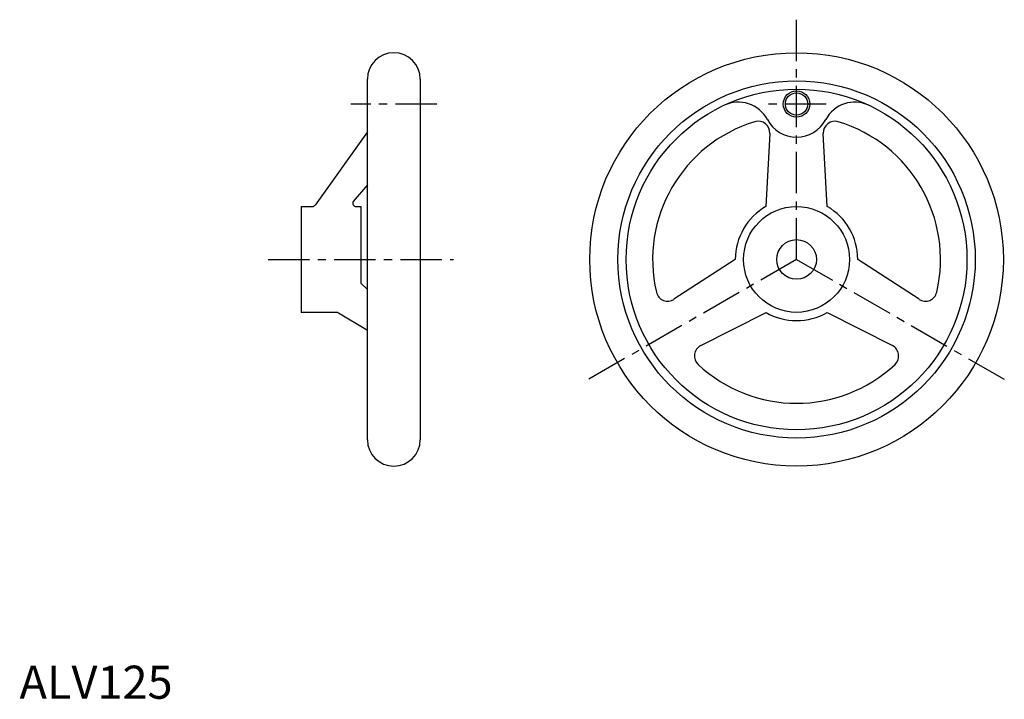
# Model space of a CAD drawing. Extents: x 0 to 298, y 0 to 205.
import ezdxf

# ---------------------------------------------------------------- set-up
doc = ezdxf.new("R2010")
doc.units = 0
doc.header["$LTSCALE"] = 10
doc.header["$MEASUREMENT"] = 0
doc.linetypes.add('CENTER', pattern=[2, 1.25, -0.25, 0.25, -0.25])
doc.layers.get('0').update_dxf_attribs({"linetype": 'CONTINUOUS'})
doc.layers.add('1', color=1, linetype='CENTER')
doc.layers.add('3', color=3, linetype='CONTINUOUS')
doc.styles.add('Standard1', font='ARIAL.TTF')

msp = doc.modelspace()

# ---------------------------------------------------------------- linework, layer by layer
for p, q in [((105.12, 78.33), (105.12, 187.33)), ((121.12, 187.33), (121.12, 78.33)), ((105.12, 171.4), (89.35, 149.28)), ((226.74, 170.93), (225.55, 148.84)), ((244.09, 148.84), (242.89, 170.93)), ((105.12, 155.41), (100.84, 150.35)), ((85.12, 148.83), (85.12, 116.83)), ((85.12, 148.83), (88.51, 148.83)), ((101.7, 148.83), (103.12, 148.83)), ((103.12, 148.83), (103.12, 125.61)), ((216.32, 132.85), (197.78, 120.77)), ((271.85, 120.77), (253.32, 132.85)), ((103.12, 125.61), (105.12, 123.73)), ((95.76, 116.83), (85.12, 116.83)), ((105.12, 111.33), (96.4, 116.6)), ((205.86, 106.78), (225.59, 116.8)), ((244.05, 116.8), (263.78, 106.78))]:
    msp.add_line(p, q)
for centre, radius in [((234.82, 132.83), 62.5), ((234.82, 132.83), 54), ((234.82, 132.83), 51.5), ((234.82, 179.83), 3.38), ((234.82, 132.83), 16), ((234.82, 132.83), 6)]:
    msp.add_circle(centre, radius)
for centre, radius, start, end in [((113.12, 187.33), 8, 0, 180), ((217.18, 170.4), 10, 28.1431, 115.1475), ((252.45, 170.4), 10, 64.8525, 151.8569), ((234.82, 132.83), 43.5, 106.8138, 193.1862), ((223.25, 171.12), 3.5, 356.9059, 106.8138), ((234.82, 179.83), 10, 208.1431, 331.8569), ((246.39, 171.12), 3.5, 73.1862, 183.0941), ((234.82, 132.83), 43.5, 346.8138, 73.1862), ((88.51, 149.83), 1, 270, 326.819), ((101.7, 149.83), 1, 148.7896, 270), ((234.82, 132.83), 18.5, 120.0706, 179.9294), ((234.82, 132.83), 18.5, 0.0706, 59.9294), ((195.87, 123.7), 3.5, 193.1862, 303.0941), ((273.76, 123.7), 3.5, 236.9059, 346.8138), ((95.76, 115.83), 1, 50.1886, 90), ((234.82, 132.83), 18.5, 240.0706, 299.9294), ((207.44, 103.66), 3.5, 116.9059, 226.8138), ((262.19, 103.66), 3.5, 313.1862, 63.0941), ((234.82, 132.83), 43.5, 226.8138, 313.1862), ((113.12, 78.33), 8, 180, 0)]:
    msp.add_arc(centre, radius, start, end)
at = {"layer": '1'}
for p, q in [((234.82, 132.83), (234.82, 205.33)), ((126.12, 179.83), (100.12, 179.83)), ((243.82, 179.83), (225.82, 179.83)), ((75.12, 132.83), (131.12, 132.83)), ((234.82, 132.83), (172.03, 96.58)), ((234.82, 132.83), (297.6, 96.58))]:
    msp.add_line(p, q, dxfattribs=at)
at = {"layer": '3'}
msp.add_circle((234.82, 179.83), 4, dxfattribs=at)

# ---------------------------------------------------------------- texts
at = {"color": 3, "style": 'Standard1'}
msp.add_text('ALV125', height=10, dxfattribs=at).set_placement((0, 0))

doc.saveas('drawing.dxf')
